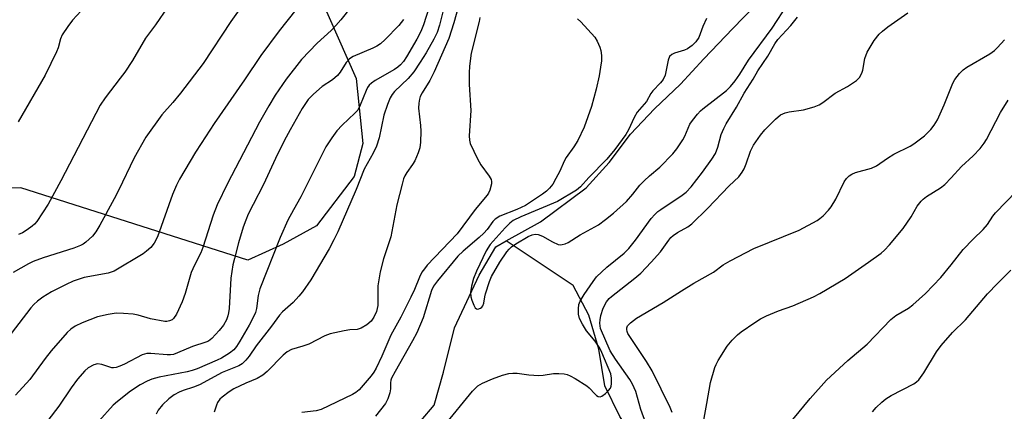
# Model space of a CAD drawing. Units: inches. Extents: x 1159771 to 1165771, y 533460 to 537461.
# Drawn here: x 1160275 to 1160534, y 537094 to 537197 of the extents above; entities that cross this region are included whole.
import ezdxf

# ---------------------------------------------------------------- set-up
doc = ezdxf.new("R2010")
doc.units = ezdxf.units.IN
doc.header["$MEASUREMENT"] = 0
for name, color, linetype in [('HYDRO-Single Line Stream', 4, 'Continuous'), ('NTRL-Pasture Land', 2, 'Continuous'), ('Undefined', 1, 'Continuous')]:
    doc.layers.add(name, color=color, linetype=linetype)

msp = doc.modelspace()

# ---------------------------------------------------------------- linework, layer by layer
at = {"layer": 'HYDRO-Single Line Stream'}
for points in [[(1160403.03, 537138.33), (1160412, 537143.33), (1160424.06, 537152.28), (1160430.12, 537159), (1160435.71, 537166.39), (1160442.06, 537173.06), (1160448.83, 537179.56), (1160454.99, 537186.28), (1160462.66, 537194.25), (1160468.39, 537200.07)], [(1160272.94, 536959.54), (1160279.14, 536953.85), (1160286.84, 536950.87), (1160300.15, 536951.44), (1160307.9, 536954.53), (1160311.64, 536967.49), (1160312.34, 536975.79), (1160311.76, 536983.84), (1160311.6, 536999.71), (1160315.57, 537013.72), (1160318.97, 537021.51), (1160325.67, 537032.74), (1160330.73, 537039.88), (1160338.47, 537050.5), (1160347.87, 537061.14), (1160357.7, 537071.3), (1160366.51, 537078.47), (1160377.2, 537087.08), (1160384.01, 537095.09), (1160386.51, 537103.77), (1160389.41, 537115.5), (1160395.89, 537129.33), (1160400.29, 537136.8), (1160403.03, 537138.33)], [(1160538.28, 536956.62), (1160529.14, 536963.14), (1160521.72, 536967.4), (1160513.9, 536973.5), (1160507.6, 536980.33), (1160503.04, 536988.68), (1160500.27, 536998.66), (1160497.83, 537007.93), (1160495.01, 537017.9), (1160491.4, 537026.17), (1160483.18, 537036.2), (1160477.52, 537044.88), (1160472.17, 537051.85), (1160461.06, 537060.77), (1160454.67, 537066.17), (1160445.8, 537074.54), (1160440.45, 537080.76), (1160432.93, 537092.17), (1160428.99, 537100.24), (1160427.35, 537109.85), (1160424.73, 537118.78), (1160420.65, 537126.57), (1160403.03, 537138.33)]]:
    msp.add_lwpolyline(points, dxfattribs=at)
at = {"layer": 'NTRL-Pasture Land'}
msp.add_lwpolyline([(1160351.3, 537208.69), (1160363.53, 537181.08), (1160365.29, 537163.97), (1160363.01, 537155.29), (1160353.04, 537142.33), (1160344.27, 537137.51), (1160334.96, 537133.25), (1160275.28, 537152.29), (1160250.78, 537151.43), (1160225.61, 537139.71), (1160206.84, 537117.08), (1160180.81, 537078.76), (1160162.53, 537007.26), (1160136.77, 536948.24), (1160098.77, 536873.57)], dxfattribs=at)
at = {"layer": 'Undefined'}
for points, elevation in [([(1160336.42, 537204.4), (1160330.52, 537196.08), (1160323.21, 537185.04), (1160317.24, 537177.17), (1160315.26, 537174.77), (1160312.37, 537171.53), (1160308.17, 537165.63), (1160305.1, 537160.19), (1160301, 537151.64), (1160299.85, 537149.39), (1160296.08, 537142.46), (1160294.98, 537140.76), (1160294.12, 537139.61), (1160292.37, 537137.98), (1160291.65, 537137.46), (1160290.97, 537137.09), (1160289.21, 537136.4), (1160281.15, 537133.92), (1160278.55, 537132.93), (1160277.29, 537132.32), (1160273.27, 537129.99)], 256), ([(1160387.78, 537204.67), (1160385.44, 537195.1), (1160384.81, 537193.14), (1160383.97, 537191.45), (1160381.9, 537187.81), (1160380.4, 537185.39), (1160378.67, 537182.84), (1160377.24, 537181.1), (1160373.62, 537177.63), (1160372.97, 537176.82), (1160372.46, 537175.97), (1160371.73, 537174.2), (1160370.8, 537171.46), (1160369.53, 537165.46), (1160368.89, 537163.29), (1160367.96, 537161.46), (1160365.59, 537157.22), (1160363.5, 537151.88), (1160358.65, 537140.73), (1160357.64, 537138.6), (1160356.37, 537136.27), (1160351.58, 537128.13), (1160349.35, 537124.9), (1160348.46, 537123.8), (1160346.89, 537122.11), (1160344.12, 537119.64), (1160343.36, 537118.82), (1160341.24, 537115.94), (1160337.21, 537110.77), (1160335.33, 537108.05), (1160334.47, 537106.97), (1160333.53, 537106.01), (1160332.65, 537105.45), (1160328.29, 537103.69), (1160322.31, 537100.46), (1160320.69, 537099.85), (1160318, 537099.01), (1160316.92, 537098.55), (1160315.63, 537097.86), (1160314.22, 537096.82), (1160312.53, 537095.18), (1160311.42, 537093.84), (1160310.86, 537092.75)], 246), ([(1160293.39, 537201.3), (1160288.89, 537196.41), (1160287.66, 537194.77), (1160286.18, 537192.57), (1160285.7, 537191.52), (1160285.08, 537189.15), (1160284.69, 537188.07), (1160281.63, 537181.98), (1160274.55, 537169.7)], 260), ([(1160391.3, 537203.38), (1160389.22, 537195.72), (1160387.91, 537191.63), (1160384.06, 537182.81), (1160382.88, 537180.57), (1160380.86, 537177.34), (1160380.38, 537176.37), (1160380.14, 537175.63), (1160379.97, 537174.62), (1160379.94, 537173.3), (1160380.44, 537168.69), (1160380.52, 537167.23), (1160380.45, 537164.28), (1160380.29, 537162.82), (1160379.85, 537161.47), (1160378.92, 537159.37), (1160378.32, 537158.42), (1160376.84, 537156.37), (1160376.31, 537155.47), (1160376.01, 537154.7), (1160375.6, 537153.28), (1160374.21, 537147.82), (1160372.68, 537139.4), (1160370.72, 537133.61), (1160369.86, 537130.2), (1160369.22, 537126.5), (1160369.2, 537121.33), (1160368.87, 537119.78), (1160368.19, 537118.3), (1160367.44, 537117.19), (1160366.34, 537116.26), (1160364.86, 537115.37), (1160363.79, 537115.05), (1160361.82, 537114.9), (1160360.37, 537114.69), (1160356.66, 537113.87), (1160355.31, 537113.32), (1160351.05, 537111.2), (1160349.46, 537110.64), (1160346.5, 537109.75), (1160345.34, 537109.17), (1160344.31, 537108.28), (1160340.06, 537103.95), (1160338.96, 537103), (1160337.43, 537102.1), (1160334.47, 537100.93), (1160331.29, 537099.39), (1160330.05, 537098.65), (1160328.25, 537097.25), (1160327.64, 537096.66), (1160327.05, 537095.83), (1160326.73, 537095.1), (1160326.15, 537093.28)], 244), ([(1160347.61, 537199.12), (1160343.29, 537193.61), (1160338.46, 537187.12), (1160334.16, 537180.7), (1160326.18, 537169.19), (1160322.73, 537163.98), (1160321.27, 537161.69), (1160317.06, 537154.57), (1160316.23, 537152.99), (1160315.2, 537150.56), (1160311.24, 537139.44), (1160310.35, 537137.74), (1160309.45, 537136.63), (1160308.36, 537135.62), (1160307.42, 537134.92), (1160299.8, 537130.39), (1160298.25, 537129.89), (1160291.94, 537128.7), (1160289.06, 537127.76), (1160287.21, 537126.9), (1160283.29, 537124.9), (1160281.06, 537123.51), (1160279.66, 537122.51), (1160278.67, 537121.63), (1160277.9, 537120.77), (1160272.72, 537113.96)], 254), ([(1160362.16, 537199.94), (1160359.47, 537196.49), (1160358.12, 537194.98), (1160356.9, 537193.74), (1160353.23, 537190.33), (1160349.09, 537186.07), (1160345.06, 537180.88), (1160342.21, 537176.71), (1160340.49, 537173.91), (1160338.11, 537169.61), (1160329.67, 537153.48), (1160326.91, 537147.83), (1160325.9, 537145.09), (1160323.17, 537136.56), (1160322.62, 537135.24), (1160320.93, 537131.97), (1160320.08, 537130.06), (1160318.47, 537124.5), (1160317.75, 537122.29), (1160316.23, 537119.09), (1160315.46, 537117.9), (1160315.07, 537117.57), (1160314.42, 537117.28), (1160313.7, 537117.14), (1160313.13, 537117.15), (1160309.38, 537117.87), (1160306.14, 537118.8), (1160304.83, 537119.09), (1160302.29, 537119.28), (1160300.32, 537119.29), (1160298.28, 537118.98), (1160295.4, 537118.34), (1160291.36, 537116.78), (1160289.56, 537115.92), (1160288.46, 537115.14), (1160287.44, 537114.22), (1160283.26, 537109.41), (1160281.63, 537107.4), (1160277.67, 537101.86), (1160273.87, 537097.72)], 252), ([(1160313.95, 537199.95), (1160310.71, 537195.17), (1160308.05, 537191.64), (1160304.66, 537185.83), (1160302.63, 537182.77), (1160301.44, 537181.14), (1160297.42, 537175.98), (1160296.1, 537174.06), (1160285.83, 537154.15), (1160282.42, 537148.04), (1160279.43, 537143.43), (1160278.88, 537142.77), (1160278.26, 537142.21), (1160276.89, 537141.22), (1160275.69, 537140.49), (1160274.66, 537140.04)], 258), ([(1160382.74, 537199.81), (1160381.27, 537195.16), (1160380.52, 537193.4), (1160379.47, 537191.38), (1160376.76, 537186.79), (1160375.94, 537185.57), (1160375.22, 537184.7), (1160374.44, 537184.04), (1160373.57, 537183.44), (1160368.49, 537180.53), (1160367.53, 537179.85), (1160366.95, 537179.29), (1160366.5, 537178.68), (1160366.11, 537177.93), (1160364.58, 537174.01), (1160363.91, 537172.77), (1160363.18, 537171.93), (1160359.85, 537168.76), (1160358.43, 537167.28), (1160357.08, 537165.46), (1160355.5, 537163.11), (1160348.91, 537149.92), (1160347, 537146.55), (1160345.56, 537143.78), (1160343.51, 537139.24), (1160338.14, 537125.7), (1160337.7, 537123.98), (1160337.25, 537120.54), (1160336.98, 537119.53), (1160336.67, 537118.74), (1160335.31, 537116.19), (1160332.9, 537111.99), (1160332, 537110.55), (1160331.29, 537109.69), (1160330.22, 537108.82), (1160328.11, 537107.5), (1160326.92, 537106.93), (1160321.66, 537104.72), (1160320.38, 537104.27), (1160319.05, 537103.9), (1160311.69, 537102.49), (1160309.77, 537101.97), (1160308.48, 537101.45), (1160306.64, 537100.48), (1160304.16, 537098.81), (1160300.69, 537096.09), (1160299.59, 537095.11), (1160295.81, 537090.9)], 248), ([(1160439.78, 537090.39), (1160438.45, 537093.94), (1160437.08, 537098.72), (1160436.28, 537100.61), (1160435.58, 537101.86), (1160431.74, 537107.26), (1160430.33, 537109.42), (1160427.85, 537115.32), (1160427.66, 537116.71), (1160427.73, 537117.56), (1160427.94, 537118.68), (1160428.48, 537120.6), (1160429.41, 537122.29), (1160430.08, 537123.16), (1160430.69, 537123.74), (1160436.88, 537128.49), (1160438.44, 537129.81), (1160441.16, 537132.7), (1160443.58, 537135.44), (1160445.79, 537138.55), (1160446.32, 537139.19), (1160446.94, 537139.73), (1160448.06, 537140.52), (1160450.8, 537142.03), (1160451.87, 537142.82), (1160455.96, 537146.85), (1160461.66, 537152.83), (1160464.19, 537155.23), (1160465.12, 537156.38), (1160465.65, 537157.34), (1160466.15, 537158.58), (1160467.28, 537161.94), (1160468.1, 537163.5), (1160469.96, 537166.17), (1160471.04, 537167.59), (1160473.91, 537170.41), (1160475.22, 537171.5), (1160476.38, 537172.04), (1160477.49, 537172.29), (1160481.21, 537172.85), (1160484.04, 537173.63), (1160485.39, 537174.15), (1160486.36, 537174.76), (1160489.6, 537177.21), (1160492.85, 537178.96), (1160495.23, 537180.5), (1160495.97, 537181.29), (1160496.59, 537182.47), (1160496.83, 537183.27), (1160497.41, 537186.37), (1160497.98, 537187.96), (1160499.86, 537191.11), (1160501.17, 537192.73), (1160502.07, 537193.55), (1160503.46, 537194.62), (1160508.73, 537198.37)], 242), ([(1160375.96, 537196.56), (1160374.72, 537194.99), (1160371.18, 537191.37), (1160369.9, 537190.22), (1160368.95, 537189.58), (1160367.93, 537189.03), (1160362.74, 537186.86), (1160361.99, 537186.44), (1160361.64, 537186.15), (1160360.91, 537185.25), (1160359.31, 537182.77), (1160358.59, 537181.84), (1160357.29, 537180.75), (1160354.54, 537178.96), (1160352.3, 537176.98), (1160350.89, 537175.5), (1160349.31, 537173.17), (1160346.12, 537167.6), (1160344.53, 537164.63), (1160342.28, 537159.98), (1160339.15, 537153.17), (1160336.38, 537147.95), (1160335.13, 537145.39), (1160334.46, 537143.83), (1160333.8, 537141.96), (1160332.59, 537137.86), (1160331.47, 537133.72), (1160331.09, 537132.01), (1160330.55, 537128.51), (1160330.07, 537120.58), (1160329.95, 537119.39), (1160329.77, 537118.61), (1160329.36, 537117.59), (1160328.56, 537116.14), (1160327.47, 537114.8), (1160325.51, 537112.69), (1160324.65, 537111.98), (1160323.98, 537111.66), (1160320.47, 537110.59), (1160316.48, 537108.85), (1160315.42, 537108.49), (1160314.65, 537108.35), (1160313.8, 537108.33), (1160309.5, 537108.75), (1160308.41, 537108.74), (1160307.17, 537108.35), (1160302.52, 537105.89), (1160301.33, 537105.36), (1160300.34, 537105.03), (1160299.67, 537104.93), (1160299.2, 537104.95), (1160296.56, 537105.78), (1160295.47, 537105.96), (1160294.44, 537105.71), (1160292.96, 537104.95), (1160292.1, 537104.19), (1160290.2, 537101.93), (1160288.55, 537099.66), (1160285.28, 537094.87), (1160282.4, 537091.1)], 250), ([(1160396.06, 537197.15), (1160395.88, 537196.04), (1160393.79, 537187.75), (1160393.35, 537184.31), (1160393.26, 537182.6), (1160393.26, 537179.5), (1160393.65, 537172.62), (1160393.25, 537165.97), (1160393.32, 537164.83), (1160393.54, 537163.99), (1160395.43, 537159.94), (1160396.29, 537158.39), (1160398.52, 537155.41), (1160399.05, 537154.46), (1160399.15, 537153.94), (1160399.12, 537153.39), (1160398.7, 537151.7), (1160398.35, 537150.9), (1160398.02, 537150.41), (1160394.86, 537146.64), (1160390.12, 537140.21), (1160382.24, 537131.92), (1160381.48, 537131.03), (1160380.81, 537130.08), (1160380.14, 537128.83), (1160378.86, 537125.52), (1160377.94, 537123.52), (1160375.24, 537118.23), (1160372.63, 537113.57), (1160370.28, 537108.03), (1160368.74, 537104.82), (1160368.13, 537103.81), (1160367.43, 537102.87), (1160364.28, 537099.14), (1160363.45, 537098.42), (1160362.56, 537097.9), (1160354.28, 537094.02), (1160352.96, 537093.64), (1160349.19, 537093.18)], 242), ([(1160421.78, 537196.74), (1160422.66, 537196), (1160426.35, 537191.9), (1160426.98, 537190.93), (1160427.68, 537189.3), (1160427.9, 537188.47), (1160428.06, 537187.1), (1160428.07, 537185.72), (1160427.86, 537184.02), (1160427.46, 537181.76), (1160426.67, 537178.28), (1160425.49, 537173.68), (1160423.53, 537168.27), (1160421.89, 537164.76), (1160420.77, 537163.05), (1160418.75, 537160.31), (1160418.26, 537159.36), (1160417.1, 537156.71), (1160416.07, 537154.72), (1160415.23, 537153.27), (1160414.38, 537152.22), (1160413.57, 537151.45), (1160412.54, 537150.66), (1160408.05, 537147.68), (1160405.83, 537146.59), (1160401.3, 537144.81), (1160400.09, 537144.04), (1160399.48, 537143.43), (1160398.02, 537141.35), (1160397.12, 537140.34), (1160395.9, 537139.22), (1160391.64, 537135.65), (1160390.23, 537134.28), (1160384.92, 537127.85), (1160383.88, 537126.44), (1160383.33, 537125.29), (1160381.13, 537118.07), (1160379.49, 537114.16), (1160378.37, 537112.06), (1160373.77, 537104.02), (1160372.85, 537102.24), (1160372.66, 537101.71), (1160372.52, 537100.98), (1160372.56, 537099.44), (1160372.39, 537098.37), (1160371.88, 537096.78), (1160371.23, 537095.56), (1160368.59, 537092.23)], 240), ([(1160446.64, 537093.2), (1160446.13, 537094.5), (1160441.43, 537104.13), (1160439.92, 537106.63), (1160435.04, 537114.01), (1160434.83, 537114.48), (1160434.71, 537115.03), (1160434.77, 537115.5), (1160434.95, 537115.96), (1160435.69, 537116.79), (1160437.32, 537118.03), (1160444.29, 537122.09), (1160449.1, 537125.21), (1160452.36, 537127.21), (1160457.58, 537130.08), (1160460.14, 537132), (1160461.91, 537133.09), (1160468.21, 537136.33), (1160480.09, 537141.12), (1160484.84, 537143.71), (1160485.53, 537144.21), (1160486.39, 537144.97), (1160487.81, 537146.39), (1160488.55, 537147.26), (1160489.71, 537149.28), (1160491.94, 537153.84), (1160492.55, 537154.72), (1160493.27, 537155.47), (1160493.93, 537155.9), (1160494.9, 537156.34), (1160499.1, 537157.49), (1160500.42, 537158.07), (1160503.38, 537160.09), (1160505.05, 537161.12), (1160509.29, 537163.29), (1160510.26, 537163.88), (1160513.05, 537165.99), (1160514.72, 537167.65), (1160515.63, 537168.76), (1160516.51, 537170.16), (1160518.3, 537174.14), (1160520.55, 537179.83), (1160521.11, 537180.82), (1160522.33, 537182.37), (1160523.29, 537183.38), (1160524.21, 537184.05), (1160530.28, 537187.59), (1160531.51, 537188.42), (1160532.31, 537189.19), (1160534.14, 537191.2)], 244), ([(1160453.96, 537085.47), (1160455.84, 537095.56), (1160456.73, 537101.06), (1160457.92, 537105), (1160458.25, 537105.82), (1160458.8, 537106.87), (1160461.16, 537110.65), (1160462.45, 537112.19), (1160463.87, 537113.61), (1160464.83, 537114.43), (1160468.45, 537116.9), (1160469.96, 537117.85), (1160471.51, 537118.62), (1160474.7, 537119.95), (1160478.4, 537121.26), (1160483.89, 537123.66), (1160485.5, 537124.46), (1160492.19, 537128.44), (1160498.38, 537132.71), (1160501.68, 537135.11), (1160502.53, 537135.88), (1160503.92, 537137.34), (1160507.47, 537141.62), (1160509.61, 537144.65), (1160511.16, 537147.46), (1160512.18, 537148.79), (1160512.78, 537149.36), (1160513.64, 537150.01), (1160517.3, 537152.34), (1160518.47, 537153.22), (1160520.13, 537154.9), (1160522.79, 537157.89), (1160525.89, 537160.76), (1160527.7, 537162.67), (1160528.77, 537164.07), (1160529.4, 537165.06), (1160533.12, 537172.09), (1160535.07, 537175.41)], 246), ([(1160499.37, 537093.38), (1160500.34, 537094.48), (1160501.83, 537095.92), (1160502.93, 537096.75), (1160504.32, 537097.63), (1160510.24, 537100.73), (1160510.98, 537101.22), (1160511.58, 537101.79), (1160512.93, 537103.62), (1160516.28, 537109.19), (1160517.48, 537110.83), (1160520.47, 537114.21), (1160523.92, 537117.57), (1160529.7, 537124.39), (1160532.31, 537127.17), (1160535.79, 537130.62)], 250)]:
    msp.add_lwpolyline(points, dxfattribs=dict(at, elevation=elevation))
for points in [[(1160455.72, 537196.89, 238), (1160454.72, 537194.79, 238), (1160453.67, 537191.85, 238), (1160452.93, 537190.71, 238), (1160451.94, 537189.74, 238), (1160450.71, 537188.9, 238), (1160449.94, 537188.56, 238), (1160447.28, 537187.74, 238), (1160446.58, 537187.35, 238), (1160446.02, 537186.84, 238), (1160445.61, 537185.87, 238), (1160444.82, 537181.97, 238), (1160444.29, 537180.84, 238), (1160443.6, 537179.96, 238), (1160441.58, 537177.82, 238), (1160441.1, 537177.1, 238), (1160439.96, 537175.03, 238), (1160437.5, 537172.22, 238), (1160436.66, 537170.79, 238), (1160435.22, 537167.59, 238), (1160434.52, 537166.32, 238), (1160431.63, 537162.35, 238), (1160429.51, 537159.84, 238), (1160424.73, 537155.06, 238), (1160422.53, 537152.57, 238), (1160421.5, 537151.66, 238), (1160416.49, 537148.67, 238), (1160406.87, 537144.7, 238), (1160404.83, 537143.69, 238), (1160403.97, 537143, 238), (1160402.76, 537141.81, 238), (1160398.8, 537137.38, 238), (1160397.69, 537135.73, 238), (1160395.17, 537130.38, 238), (1160394.4, 537128.43, 238), (1160393.87, 537126.46, 238), (1160393.62, 537124.8, 238), (1160393.71, 537123.63, 238), (1160393.94, 537122.78, 238), (1160394.44, 537121.41, 238), (1160394.82, 537120.73, 238), (1160395.15, 537120.45, 238), (1160395.55, 537120.4, 238), (1160396.2, 537120.61, 238), (1160396.6, 537120.88, 238), (1160396.88, 537121.25, 238), (1160397.09, 537121.98, 238), (1160397.35, 537123.63, 238), (1160397.55, 537124.45, 238), (1160398.6, 537127.68, 238), (1160399.12, 537128.97, 238), (1160401.34, 537132.73, 238), (1160403.2, 537135.43, 238), (1160403.74, 537136.13, 238), (1160404.36, 537136.74, 238), (1160405.54, 537137.56, 238), (1160408.82, 537139.47, 238), (1160409.84, 537139.96, 238), (1160410.61, 537140.15, 238), (1160411.43, 537140.03, 238), (1160412.52, 537139.62, 238), (1160415.15, 537138.1, 238), (1160416.69, 537137.41, 238), (1160417.21, 537137.31, 238), (1160417.74, 537137.35, 238), (1160418.55, 537137.58, 238), (1160419.31, 537137.95, 238), (1160422.43, 537139.95, 238), (1160427.26, 537142.6, 238), (1160429.15, 537143.96, 238), (1160431.2, 537145.65, 238), (1160434.65, 537148.7, 238), (1160436.35, 537150.64, 238), (1160438.18, 537153, 238), (1160439.29, 537154.17, 238), (1160440.69, 537155.48, 238), (1160443.41, 537157.76, 238), (1160446.84, 537161.26, 238), (1160447.93, 537162.58, 238), (1160449.52, 537164.91, 238), (1160450.05, 537165.89, 238), (1160451.36, 537169.03, 238), (1160452.01, 537170.02, 238), (1160453.32, 537171.65, 238), (1160454.13, 537172.53, 238), (1160454.75, 537173.09, 238), (1160461, 537177.95, 238), (1160462.02, 537178.97, 238), (1160463.27, 537180.45, 238), (1160464.51, 537182.25, 238), (1160466.75, 537185.89, 238), (1160472.99, 537194.27, 238), (1160477.13, 537200.67, 238)], [(1160386.63, 537089.7, 240), (1160394.17, 537098.79, 240), (1160395.56, 537100.17, 240), (1160396.76, 537100.93, 240), (1160399.36, 537102.05, 240), (1160402.03, 537103.01, 240), (1160403.66, 537103.44, 240), (1160404.77, 537103.56, 240), (1160405.88, 537103.56, 240), (1160408.92, 537103.08, 240), (1160411.58, 537102.92, 240), (1160412.74, 537102.98, 240), (1160415.45, 537103.46, 240), (1160416.84, 537103.49, 240), (1160418.22, 537103.38, 240), (1160419.02, 537103.22, 240), (1160419.83, 537102.88, 240), (1160421.14, 537102.15, 240), (1160424.19, 537100.24, 240), (1160424.84, 537099.65, 240), (1160426.38, 537097.98, 240), (1160426.77, 537097.63, 240), (1160427.19, 537097.39, 240), (1160427.74, 537097.33, 240), (1160428.21, 537097.5, 240), (1160429.11, 537098.15, 240), (1160429.96, 537098.95, 240), (1160430.45, 537099.63, 240), (1160430.64, 537100.16, 240), (1160430.74, 537100.72, 240), (1160430.72, 537102.18, 240), (1160430.5, 537103.32, 240), (1160428.2, 537108.94, 240), (1160427.62, 537110.14, 240), (1160426.38, 537111.93, 240), (1160424.14, 537114.65, 240), (1160423.09, 537116.39, 240), (1160422.32, 537117.92, 240), (1160422.03, 537119.02, 240), (1160421.99, 537120.46, 240), (1160422.13, 537121.6, 240), (1160422.45, 537122.46, 240), (1160423.55, 537124.22, 240), (1160425.91, 537127.67, 240), (1160426.8, 537128.85, 240), (1160429.49, 537131.4, 240), (1160434.02, 537135.15, 240), (1160435.26, 537136.33, 240), (1160437.07, 537138.54, 240), (1160441.18, 537144.19, 240), (1160442.11, 537145.28, 240), (1160442.95, 537146.08, 240), (1160443.66, 537146.62, 240), (1160449.35, 537150.37, 240), (1160450.38, 537151.16, 240), (1160451.7, 537152.57, 240), (1160454.69, 537156.43, 240), (1160457.1, 537159.82, 240), (1160458.04, 537161.33, 240), (1160458.67, 537162.96, 240), (1160459.59, 537166.32, 240), (1160460.26, 537167.87, 240), (1160460.91, 537169.13, 240), (1160463.62, 537173.5, 240), (1160465.67, 537177.25, 240), (1160468.01, 537180.92, 240), (1160469.22, 537183.11, 240), (1160471.84, 537186.95, 240), (1160473.72, 537190.17, 240), (1160474.48, 537191.31, 240), (1160477.89, 537195.02, 240), (1160479.7, 537197.17, 240)], [(1160478.43, 537091.32, 248), (1160483.01, 537096.9, 248), (1160487.34, 537101.71, 248), (1160492.9, 537106.84, 248), (1160498.03, 537111.13, 248), (1160504.21, 537117.7, 248), (1160505.57, 537118.71, 248), (1160508.85, 537120.66, 248), (1160510.03, 537121.56, 248), (1160513.38, 537124.54, 248), (1160517.37, 537128.74, 248), (1160520.11, 537132.02, 248), (1160523.3, 537136.07, 248), (1160525.87, 537138.76, 248), (1160528.57, 537141.34, 248), (1160529.7, 537142.68, 248), (1160531.11, 537144.85, 248), (1160531.77, 537145.69, 248), (1160537.32, 537151.45, 248)]]:
    msp.add_polyline3d(points, dxfattribs=at)

doc.saveas('drawing.dxf')
